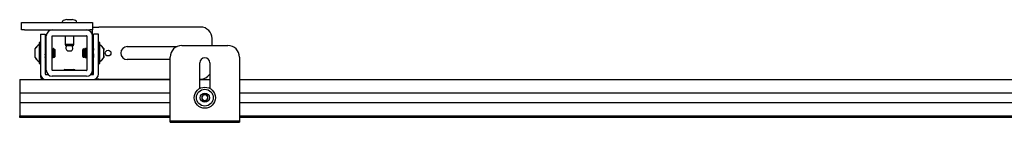
# Model space of a CAD drawing. Units: inches. Extents: x 1 to 409, y 1 to 256.
# Drawn here: x 62 to 83, y 49 to 51 of the extents above; entities that cross this region are included whole.
import ezdxf

# ---------------------------------------------------------------- set-up
doc = ezdxf.new("R2010")
doc.units = ezdxf.units.IN
doc.header["$MEASUREMENT"] = 0

msp = doc.modelspace()

# ---------------------------------------------------------------- linework, layer by layer
at = {"color": 7, "linetype": 'Continuous', "lineweight": 25}
for p, q in [((61.706, 50.795), (61.706, 50.955)), ((61.706, 50.955), (61.769, 50.955)), ((61.769, 50.955), (63.179, 50.955)), ((62.585, 50.967), (62.585, 50.955)), ((62.685, 51.018), (62.608, 50.997)), ((62.685, 51.018), (62.798, 51.018)), ((62.875, 50.997), (62.798, 51.018)), ((62.898, 50.955), (62.898, 50.967)), ((63.179, 50.955), (63.241, 50.955)), ((63.241, 50.955), (63.241, 50.795)), ((63.241, 50.858), (63.376, 50.858)), ((65.573, 50.858), (63.376, 50.858)), ((61.769, 50.795), (61.706, 50.795)), ((61.769, 50.795), (63.179, 50.795)), ((62.114, 50.705), (62.114, 50.58)), ((62.114, 50.705), (62.219, 50.705)), ((62.219, 50.705), (62.219, 50.58)), ((62.241, 49.925), (62.241, 50.665)), ((62.366, 49.925), (62.366, 50.665)), ((62.371, 50.67), (63.111, 50.67)), ((62.648, 50.67), (62.648, 50.486)), ((62.835, 50.486), (62.835, 50.67)), ((63.116, 50.665), (63.116, 49.925)), ((63.241, 50.795), (63.179, 50.795)), ((63.241, 50.665), (63.241, 50.795)), ((63.241, 49.925), (63.241, 50.665)), ((63.369, 50.705), (63.264, 50.705)), ((63.264, 50.58), (63.264, 50.705)), ((63.369, 50.58), (63.369, 50.705)), ((62.087, 50.523), (62.084, 50.523)), ((62.084, 50.523), (62.084, 50.475)), ((62.114, 50.523), (62.087, 50.523)), ((62.087, 50.523), (62.087, 50.067)), ((62.114, 50.58), (62.114, 49.845)), ((62.219, 50.58), (62.219, 49.845)), ((62.648, 50.486), (62.656, 50.455)), ((62.648, 50.486), (62.822, 50.486)), ((62.814, 50.455), (62.656, 50.455)), ((62.827, 50.455), (62.814, 50.455)), ((62.822, 50.486), (62.835, 50.486)), ((62.827, 50.455), (62.835, 50.486)), ((63.264, 49.845), (63.264, 50.58)), ((63.369, 49.845), (63.369, 50.58)), ((63.396, 50.523), (63.369, 50.523)), ((63.399, 50.523), (63.396, 50.523)), ((63.396, 50.418), (63.396, 50.523)), ((63.396, 50.067), (63.396, 50.418)), ((63.399, 50.475), (63.399, 50.523)), ((63.992, 50.436), (65.066, 50.436)), ((65.167, 50.457), (66.167, 50.457)), ((65.823, 50.457), (65.823, 50.608)), ((62.001, 50.392), (62.001, 50.394)), ((62.001, 50.197), (62.001, 50.392)), ((62.004, 50.315), (62.004, 50.394)), ((62.004, 50.197), (62.004, 50.315)), ((62.222, 50.373), (62.219, 50.378)), ((62.241, 50.394), (62.237, 50.394)), ((62.241, 50.394), (62.241, 50.394)), ((62.367, 50.394), (62.366, 50.394)), ((62.367, 50.219), (62.366, 50.219)), ((62.366, 50.217), (62.367, 50.217)), ((62.366, 50.215), (62.368, 50.217)), ((62.37, 50.394), (62.367, 50.394)), ((62.371, 50.394), (62.37, 50.394)), ((62.373, 50.392), (62.372, 50.393)), ((62.399, 50.394), (62.395, 50.394)), ((62.406, 50.394), (62.399, 50.394)), ((62.403, 50.392), (62.402, 50.392)), ((62.403, 50.39), (62.403, 50.392)), ((62.406, 50.241), (62.406, 50.315)), ((62.409, 50.2), (62.426, 50.217)), ((62.418, 50.38), (62.414, 50.373)), ((62.429, 50.37), (62.419, 50.38)), ((62.426, 50.217), (62.429, 50.22)), ((62.429, 50.37), (62.429, 50.22)), ((62.697, 50.345), (62.786, 50.345)), ((63.051, 50.39), (63.031, 50.37)), ((63.031, 50.22), (63.031, 50.37)), ((63.031, 50.22), (63.041, 50.21)), ((63.041, 50.21), (63.043, 50.209)), ((63.042, 50.21), (63.046, 50.218)), ((63.044, 50.21), (63.049, 50.218)), ((63.052, 50.391), (63.051, 50.39)), ((63.066, 50.383), (63.054, 50.37)), ((63.054, 50.22), (63.054, 50.37)), ((63.054, 50.22), (63.057, 50.217)), ((63.06, 50.218), (63.064, 50.211)), ((63.065, 50.209), (63.076, 50.198)), ((63.071, 50.387), (63.066, 50.383)), ((63.066, 50.197), (63.07, 50.204)), ((63.073, 50.373), (63.067, 50.382)), ((63.081, 50.394), (63.077, 50.394)), ((63.08, 50.204), (63.08, 50.197)), ((63.083, 50.394), (63.081, 50.394)), ((63.081, 50.392), (63.082, 50.391)), ((63.092, 50.394), (63.088, 50.394)), ((63.089, 50.204), (63.092, 50.197)), ((63.1, 50.394), (63.096, 50.394)), ((63.108, 50.394), (63.104, 50.394)), ((63.109, 50.394), (63.108, 50.394)), ((63.113, 50.394), (63.109, 50.394)), ((63.115, 50.394), (63.113, 50.394)), ((63.113, 50.392), (63.114, 50.391)), ((63.245, 50.393), (63.241, 50.387)), ((63.241, 50.211), (63.247, 50.22)), ((63.249, 50.394), (63.245, 50.394)), ((63.257, 50.394), (63.254, 50.394)), ((63.479, 50.394), (63.479, 50.197)), ((63.482, 50.394), (63.482, 50.355)), ((63.482, 50.239), (63.482, 50.197)), ((64.917, 48.953), (64.917, 50.207)), ((66.417, 50.207), (66.417, 48.953)), ((62.084, 50.116), (62.084, 50.067)), ((62.084, 50.067), (62.087, 50.067)), ((62.087, 50.067), (62.114, 50.067)), ((62.222, 50.197), (62.226, 50.197)), ((62.226, 50.197), (62.229, 50.197)), ((62.229, 50.199), (62.228, 50.199)), ((62.229, 50.197), (62.23, 50.197)), ((62.379, 50.197), (62.383, 50.197)), ((62.383, 50.197), (62.386, 50.197)), ((62.386, 50.199), (62.385, 50.199)), ((62.386, 50.197), (62.387, 50.197)), ((63.064, 50.197), (63.068, 50.197)), ((63.067, 50.199), (63.068, 50.199)), ((63.079, 50.2), (63.08, 50.197)), ((63.079, 50.198), (63.08, 50.197)), ((63.088, 50.199), (63.088, 50.199)), ((63.088, 50.197), (63.092, 50.197)), ((63.092, 50.197), (63.093, 50.197)), ((63.093, 50.197), (63.097, 50.197)), ((63.097, 50.197), (63.1, 50.202)), ((63.097, 50.197), (63.099, 50.197)), ((63.098, 50.199), (63.099, 50.199)), ((63.104, 50.197), (63.108, 50.197)), ((63.112, 50.197), (63.116, 50.197)), ((63.116, 50.197), (63.116, 50.198)), ((63.241, 50.197), (63.242, 50.197)), ((63.242, 50.197), (63.242, 50.199)), ((63.261, 50.197), (63.264, 50.197)), ((63.369, 50.067), (63.396, 50.067)), ((63.396, 50.067), (63.399, 50.067)), ((63.399, 50.067), (63.399, 50.116)), ((63.482, 50.197), (63.482, 50.197)), ((64.917, 50.155), (63.992, 50.155)), ((65.558, 49.532), (65.558, 50.082)), ((65.776, 50.082), (65.776, 49.532)), ((62.114, 49.845), (62.114, 49.81)), ((62.234, 49.83), (62.283, 49.83)), ((63.111, 49.92), (62.371, 49.92)), ((63.111, 49.795), (62.371, 49.795)), ((62.643, 49.94), (62.84, 49.94)), ((63.2, 49.83), (63.249, 49.83)), ((63.241, 49.83), (63.241, 49.925)), ((61.667, 49.725), (62.234, 49.725)), ((61.667, 49.725), (61.667, 49.666)), ((61.667, 49.666), (61.667, 49.455)), ((62.234, 49.725), (63.249, 49.725)), ((63.249, 49.725), (64.917, 49.725)), ((63.376, 49.733), (63.291, 49.733)), ((63.376, 49.733), (64.917, 49.733)), ((65.558, 49.733), (65.573, 49.733)), ((65.558, 49.725), (65.776, 49.725)), ((66.417, 49.725), (98.954, 49.725)), ((61.667, 49.455), (61.667, 49.435)), ((61.667, 49.435), (64.917, 49.435)), ((61.667, 49.435), (61.667, 49.425)), ((61.667, 49.425), (61.667, 49.238)), ((66.417, 49.435), (102.712, 49.435)), ((61.667, 49.238), (61.667, 49.228)), ((61.667, 49.228), (64.917, 49.228)), ((61.667, 49.228), (61.667, 49.208)), ((61.667, 49.208), (61.667, 48.997)), ((66.417, 49.228), (102.712, 49.228)), ((61.667, 48.997), (61.667, 48.938)), ((61.667, 48.938), (64.917, 48.938)), ((61.667, 48.903), (61.667, 48.938)), ((64.917, 48.833), (64.917, 48.953)), ((66.417, 48.953), (66.417, 48.833)), ((66.417, 48.938), (102.712, 48.938)), ((64.917, 48.903), (61.667, 48.903)), ((64.917, 48.833), (66.417, 48.833)), ((64.917, 48.798), (64.917, 48.833)), ((64.917, 48.798), (66.417, 48.798)), ((102.712, 48.903), (66.417, 48.903)), ((66.417, 48.833), (66.417, 48.798))]:
    msp.add_line(p, q, dxfattribs=at)
at = {"color": 7, "linetype": 'Continuous', "lineweight": 25, "flags": 128}
msp.add_lwpolyline([(63.333, 49.725), (63.334, 49.725), (63.34, 49.733)], dxfattribs=at)
at = {"color": 7, "linetype": 'Continuous', "lineweight": 25}
for centre, radius in [((63.576, 50.295), 0.0625), ((65.667, 49.331), 0.228), ((65.667, 49.331), 0.181), ((65.667, 49.331), 0.0984)]:
    msp.add_circle(centre, radius, dxfattribs=at)
for centre, radius, start, end in [((62.616, 50.967), 0.0313, 105, 180), ((62.866, 50.967), 0.0313, 0, 75), ((65.573, 50.608), 0.25, 360, 90), ((62.371, 50.665), 0.13, 90, 180), ((62.371, 50.665), 0.005, 90, 180), ((63.111, 50.665), 0.13, 0, 90), ((63.111, 50.665), 0.005, 0, 90), ((62.182, 50.295), 0.206, 118.5231, 151.4769), ((62.185, 50.295), 0.206, 118.5231, 151.4769), ((62.741, 50.405), 0.075, 138.1897, 233.3464), ((62.741, 50.405), 0.075, 0, 41.8103), ((63.298, 50.295), 0.206, 28.5231, 61.4769), ((63.301, 50.295), 0.206, 28.5231, 61.4769), ((63.992, 50.295), 0.141, 90, 270), ((65.167, 50.207), 0.25, 90, 180), ((66.167, 50.207), 0.25, 0, 90), ((62.741, 50.405), 0.075, 306.6536, 0), ((62.182, 50.295), 0.206, 208.5231, 241.4769), ((62.185, 50.295), 0.206, 208.5231, 241.4769), ((63.298, 50.295), 0.206, 298.5231, 331.4769), ((63.301, 50.295), 0.206, 298.5231, 331.4769), ((65.667, 50.082), 0.109, 0, 180), ((62.234, 49.845), 0.12, 180, 270), ((62.234, 49.81), 0.12, 180, 225.0203), ((62.234, 49.845), 0.015, 180, 270), ((62.371, 49.925), 0.13, 180, 270), ((62.371, 49.925), 0.005, 180, 270), ((62.741, 49.759), 0.206, 118.5231, 128.5202), ((62.741, 49.759), 0.206, 51.4798, 61.4769), ((63.111, 49.925), 0.13, 270, 0), ((63.111, 49.925), 0.005, 270, 0), ((63.249, 49.845), 0.12, 270, 0), ((63.249, 49.845), 0.015, 270, 0), ((65.573, 49.983), 0.25, 270, 323.9776), ((65.667, 49.331), 0.0682, 126.1096, 186.1096), ((65.667, 49.331), 0.0682, 66.1096, 126.1096), ((65.667, 49.331), 0.0682, 6.1096, 66.1096), ((65.667, 49.331), 0.0682, 186.1096, 246.1096), ((65.667, 49.331), 0.0682, 246.1096, 306.1096), ((65.667, 49.331), 0.0682, 306.1096, 6.1096)]:
    msp.add_arc(centre, radius, start, end, dxfattribs=at)
for points, knots in [([(62.225, 50.373), (62.223, 50.376), (62.221, 50.38), (62.219, 50.383), (62.219, 50.383)], [0, 0, 0, 0, 0.938327, 1, 1, 1, 1]), ([(62.226, 50.199), (62.225, 50.198), (62.224, 50.197), (62.223, 50.212), (62.221, 50.238), (62.22, 50.261), (62.219, 50.272)], [0, 0, 0, 0, 0.1543555, 0.4497049, 0.7450544, 1, 1, 1, 1]), ([(62.222, 50.199), (62.221, 50.198), (62.22, 50.197), (62.22, 50.206), (62.219, 50.212)], [0, 0, 0, 0, 0.37712, 1, 1, 1, 1]), ([(62.237, 50.218), (62.237, 50.218), (62.236, 50.22), (62.234, 50.229), (62.232, 50.251), (62.23, 50.28), (62.229, 50.311), (62.227, 50.34), (62.225, 50.361), (62.223, 50.372), (62.222, 50.372), (62.222, 50.372)], [0, 0, 0, 0, 0.01633, 0.152362, 0.288394, 0.424427, 0.560459, 0.696491, 0.832523, 0.968555, 1, 1, 1, 1]), ([(62.237, 50.393), (62.235, 50.39), (62.231, 50.383), (62.227, 50.376), (62.225, 50.373)], [0, 0, 0, 0, 0.500176, 1, 1, 1, 1]), ([(62.225, 50.198), (62.227, 50.201), (62.231, 50.208), (62.235, 50.215), (62.237, 50.218)], [0, 0, 0, 0, 0.500037, 1, 1, 1, 1]), ([(62.241, 50.219), (62.241, 50.218), (62.24, 50.218), (62.239, 50.227), (62.237, 50.239), (62.236, 50.257), (62.234, 50.28), (62.232, 50.311), (62.23, 50.34), (62.229, 50.362), (62.227, 50.373), (62.226, 50.372), (62.226, 50.372)], [0, 0, 0, 0, 0.064288, 0.163777, 0.264527, 0.3151, 0.440138, 0.565177, 0.690215, 0.815254, 0.940292, 1, 1, 1, 1]), ([(62.238, 50.39), (62.237, 50.388), (62.233, 50.382), (62.23, 50.376), (62.228, 50.373)], [0, 0, 0, 0, 0.416058, 1, 1, 1, 1]), ([(62.229, 50.197), (62.231, 50.2), (62.235, 50.207), (62.239, 50.214), (62.241, 50.217)], [0, 0, 0, 0, 0.500197, 1, 1, 1, 1]), ([(62.231, 50.198), (62.232, 50.201), (62.236, 50.208), (62.24, 50.214), (62.241, 50.217)], [0, 0, 0, 0, 0.542907, 1, 1, 1, 1]), ([(62.241, 50.362), (62.241, 50.368), (62.24, 50.382), (62.239, 50.393), (62.238, 50.392), (62.237, 50.392)], [0, 0, 0, 0, 0.277275, 0.766469, 1, 1, 1, 1]), ([(62.379, 50.199), (62.379, 50.198), (62.378, 50.197), (62.376, 50.212), (62.374, 50.24), (62.372, 50.276), (62.37, 50.316), (62.368, 50.352), (62.367, 50.368), (62.366, 50.376)], [0, 0, 0, 0, 0.080953, 0.235852, 0.390751, 0.54565, 0.700549, 0.855448, 1, 1, 1, 1]), ([(62.383, 50.199), (62.383, 50.198), (62.382, 50.197), (62.38, 50.212), (62.378, 50.24), (62.376, 50.276), (62.374, 50.316), (62.372, 50.352), (62.37, 50.379), (62.369, 50.393), (62.368, 50.392), (62.367, 50.392)], [0, 0, 0, 0, 0.065327, 0.190327, 0.315327, 0.440327, 0.565327, 0.690327, 0.815327, 0.940327, 1, 1, 1, 1]), ([(62.38, 50.373), (62.378, 50.376), (62.374, 50.383), (62.37, 50.39), (62.368, 50.393)], [0, 0, 0, 0, 0.499786, 1, 1, 1, 1]), ([(62.368, 50.217), (62.37, 50.214), (62.374, 50.207), (62.378, 50.201), (62.38, 50.197)], [0, 0, 0, 0, 0.499955, 1, 1, 1, 1]), ([(62.372, 50.386), (62.372, 50.388), (62.371, 50.394), (62.371, 50.392), (62.37, 50.392)], [0, 0, 0, 0, 0.458651, 1, 1, 1, 1]), ([(62.383, 50.373), (62.381, 50.376), (62.377, 50.383), (62.373, 50.39), (62.371, 50.393)], [0, 0, 0, 0, 0.492889, 1, 1, 1, 1]), ([(62.394, 50.218), (62.394, 50.218), (62.393, 50.22), (62.392, 50.229), (62.39, 50.251), (62.388, 50.28), (62.386, 50.311), (62.384, 50.34), (62.382, 50.361), (62.381, 50.372), (62.38, 50.372), (62.38, 50.372)], [0, 0, 0, 0, 0.01633, 0.152362, 0.288394, 0.424427, 0.560459, 0.696491, 0.832523, 0.968555, 1, 1, 1, 1]), ([(62.382, 50.198), (62.384, 50.201), (62.388, 50.208), (62.392, 50.215), (62.394, 50.218)], [0, 0, 0, 0, 0.500037, 1, 1, 1, 1]), ([(62.394, 50.393), (62.392, 50.39), (62.389, 50.383), (62.385, 50.376), (62.383, 50.373)], [0, 0, 0, 0, 0.500176, 1, 1, 1, 1]), ([(62.399, 50.219), (62.398, 50.218), (62.398, 50.218), (62.396, 50.227), (62.395, 50.239), (62.394, 50.257), (62.392, 50.28), (62.39, 50.311), (62.388, 50.34), (62.386, 50.362), (62.384, 50.373), (62.383, 50.372), (62.383, 50.372)], [0, 0, 0, 0, 0.064288, 0.163777, 0.264527, 0.3151, 0.440138, 0.565177, 0.690215, 0.815254, 0.940292, 1, 1, 1, 1]), ([(62.396, 50.39), (62.394, 50.388), (62.391, 50.382), (62.387, 50.376), (62.385, 50.373)], [0, 0, 0, 0, 0.416058, 1, 1, 1, 1]), ([(62.386, 50.197), (62.388, 50.2), (62.392, 50.207), (62.396, 50.214), (62.398, 50.217)], [0, 0, 0, 0, 0.500197, 1, 1, 1, 1]), ([(62.388, 50.198), (62.39, 50.201), (62.394, 50.208), (62.398, 50.214), (62.399, 50.217)], [0, 0, 0, 0, 0.526187, 1, 1, 1, 1]), ([(62.406, 50.241), (62.405, 50.253), (62.404, 50.276), (62.402, 50.316), (62.4, 50.352), (62.398, 50.379), (62.396, 50.393), (62.395, 50.392), (62.395, 50.392)], [0, 0, 0, 0, 0.182569, 0.365138, 0.547707, 0.730276, 0.912845, 1, 1, 1, 1]), ([(62.411, 50.373), (62.409, 50.376), (62.405, 50.383), (62.401, 50.39), (62.399, 50.393)], [0, 0, 0, 0, 0.499786, 1, 1, 1, 1]), ([(62.406, 50.315), (62.405, 50.328), (62.404, 50.352), (62.402, 50.379), (62.4, 50.393), (62.399, 50.392), (62.399, 50.392)], [0, 0, 0, 0, 0.287573, 0.575146, 0.862718, 1, 1, 1, 1]), ([(62.399, 50.217), (62.401, 50.214), (62.405, 50.207), (62.409, 50.201), (62.411, 50.197)], [0, 0, 0, 0, 0.499955, 1, 1, 1, 1]), ([(62.414, 50.373), (62.412, 50.376), (62.408, 50.383), (62.404, 50.39), (62.402, 50.393)], [0, 0, 0, 0, 0.492889, 1, 1, 1, 1]), ([(62.415, 50.374), (62.413, 50.377), (62.409, 50.383), (62.405, 50.39), (62.403, 50.393)], [0, 0, 0, 0, 0.475315, 1, 1, 1, 1]), ([(62.426, 50.217), (62.425, 50.217), (62.422, 50.217), (62.419, 50.228), (62.415, 50.246), (62.411, 50.272), (62.408, 50.296), (62.406, 50.311), (62.406, 50.315)], [0, 0, 0, 0, 0.164572, 0.339179, 0.524526, 0.710076, 0.915487, 1, 1, 1, 1]), ([(62.406, 50.241), (62.406, 50.233), (62.407, 50.216), (62.408, 50.202), (62.409, 50.201), (62.409, 50.2)], [0, 0, 0, 0, 0.341556, 0.683111, 1, 1, 1, 1]), ([(62.426, 50.217), (62.426, 50.218), (62.425, 50.219), (62.423, 50.229), (62.421, 50.251), (62.419, 50.28), (62.418, 50.311), (62.416, 50.34), (62.414, 50.361), (62.412, 50.372), (62.411, 50.372), (62.411, 50.372)], [0, 0, 0, 0, 0.05297, 0.183935, 0.3149, 0.445866, 0.576831, 0.707796, 0.838761, 0.969727, 1, 1, 1, 1]), ([(62.426, 50.243), (62.426, 50.246), (62.425, 50.257), (62.423, 50.28), (62.421, 50.311), (62.419, 50.34), (62.418, 50.362), (62.416, 50.373), (62.415, 50.372), (62.415, 50.372)], [0, 0, 0, 0, 0.068762, 0.238773, 0.408784, 0.578795, 0.748806, 0.918817, 1, 1, 1, 1]), ([(62.418, 50.38), (62.419, 50.38), (62.419, 50.382), (62.42, 50.377), (62.421, 50.363), (62.422, 50.342), (62.423, 50.315), (62.424, 50.288), (62.425, 50.262), (62.426, 50.249), (62.426, 50.243)], [0, 0, 0, 0, 0.024412, 0.171623, 0.316485, 0.460748, 0.601344, 0.742041, 0.878948, 1, 1, 1, 1]), ([(62.426, 50.243), (62.426, 50.241), (62.426, 50.233), (62.426, 50.221), (62.426, 50.219), (62.426, 50.217)], [0, 0, 0, 0, 0.129306, 0.558669, 1, 1, 1, 1]), ([(63.034, 50.373), (63.035, 50.372), (63.038, 50.372), (63.042, 50.36), (63.046, 50.341), (63.049, 50.315), (63.052, 50.294), (63.053, 50.282), (63.054, 50.281)], [0, 0, 0, 0, 0.175518, 0.361739, 0.559414, 0.757306, 0.976379, 1, 1, 1, 1]), ([(63.034, 50.345), (63.034, 50.347), (63.034, 50.356), (63.034, 50.368), (63.034, 50.371), (63.034, 50.373)], [0, 0, 0, 0, 0.129306, 0.558669, 1, 1, 1, 1]), ([(63.034, 50.373), (63.035, 50.372), (63.035, 50.37), (63.037, 50.359), (63.039, 50.336), (63.041, 50.307), (63.043, 50.276), (63.045, 50.247), (63.047, 50.227), (63.048, 50.217), (63.049, 50.218), (63.049, 50.218)], [0, 0, 0, 0, 0.053731, 0.186579, 0.319426, 0.452273, 0.585121, 0.717968, 0.850816, 0.983663, 1, 1, 1, 1]), ([(63.042, 50.21), (63.042, 50.21), (63.041, 50.208), (63.041, 50.213), (63.04, 50.225), (63.038, 50.246), (63.037, 50.272), (63.036, 50.299), (63.035, 50.325), (63.035, 50.339), (63.034, 50.345)], [0, 0, 0, 0, 0.009063, 0.158591, 0.305732, 0.452264, 0.595072, 0.737983, 0.877043, 1, 1, 1, 1]), ([(63.034, 50.345), (63.035, 50.342), (63.035, 50.331), (63.037, 50.307), (63.039, 50.276), (63.041, 50.247), (63.043, 50.227), (63.044, 50.217), (63.045, 50.218), (63.046, 50.219)], [0, 0, 0, 0, 0.069979, 0.242997, 0.416015, 0.589033, 0.762052, 0.93507, 1, 1, 1, 1]), ([(63.059, 50.376), (63.058, 50.378), (63.055, 50.384), (63.051, 50.39), (63.049, 50.393)], [0, 0, 0, 0, 0.41982, 1, 1, 1, 1]), ([(63.049, 50.218), (63.051, 50.214), (63.055, 50.207), (63.059, 50.2), (63.061, 50.197)], [0, 0, 0, 0, 0.4997713, 1, 1, 1, 1]), ([(63.054, 50.37), (63.053, 50.376), (63.053, 50.387), (63.052, 50.392), (63.051, 50.39), (63.051, 50.39)], [0, 0, 0, 0, 0.486672, 0.978049, 1, 1, 1, 1]), ([(63.057, 50.237), (63.057, 50.234), (63.058, 50.226), (63.059, 50.218), (63.06, 50.218), (63.06, 50.218)], [0, 0, 0, 0, 0.270247, 0.938418, 1, 1, 1, 1]), ([(63.057, 50.237), (63.058, 50.231), (63.06, 50.219), (63.063, 50.21), (63.065, 50.21), (63.065, 50.21)], [0, 0, 0, 0, 0.420648, 0.866945, 1, 1, 1, 1]), ([(63.057, 50.217), (63.057, 50.217), (63.057, 50.217), (63.057, 50.221), (63.057, 50.231), (63.057, 50.237)], [0, 0, 0, 0, 0.129306, 0.558669, 1, 1, 1, 1]), ([(63.058, 50.22), (63.058, 50.217), (63.059, 50.205), (63.06, 50.196), (63.061, 50.198), (63.061, 50.198)], [0, 0, 0, 0, 0.204975, 0.783471, 1, 1, 1, 1]), ([(63.063, 50.211), (63.063, 50.211), (63.063, 50.202), (63.064, 50.197), (63.065, 50.198), (63.065, 50.198)], [0, 0, 0, 0, 0.004185, 0.728784, 1, 1, 1, 1]), ([(63.077, 50.199), (63.076, 50.198), (63.076, 50.198), (63.075, 50.207), (63.074, 50.227), (63.073, 50.255), (63.072, 50.286), (63.071, 50.318), (63.07, 50.347), (63.069, 50.368), (63.068, 50.382), (63.067, 50.382), (63.067, 50.382)], [0, 0, 0, 0, 0.038902, 0.15138, 0.263898, 0.374475, 0.48408, 0.592674, 0.699381, 0.805981, 0.909802, 1, 1, 1, 1]), ([(63.075, 50.371), (63.074, 50.376), (63.074, 50.385), (63.073, 50.385), (63.073, 50.385)], [0, 0, 0, 0, 0.550716, 1, 1, 1, 1]), ([(63.073, 50.371), (63.073, 50.371), (63.074, 50.372), (63.075, 50.36), (63.077, 50.338), (63.079, 50.309), (63.081, 50.278), (63.083, 50.249), (63.085, 50.229), (63.087, 50.218), (63.088, 50.218), (63.088, 50.217)], [0, 0, 0, 0, 0.035355, 0.162258, 0.289161, 0.416065, 0.542968, 0.669871, 0.796774, 0.897747, 1, 1, 1, 1]), ([(63.078, 50.377), (63.077, 50.379), (63.076, 50.382), (63.074, 50.384), (63.074, 50.385)], [0, 0, 0, 0, 0.7280536, 1, 1, 1, 1]), ([(63.088, 50.393), (63.086, 50.39), (63.082, 50.383), (63.078, 50.376), (63.076, 50.373)], [0, 0, 0, 0, 0.500219, 1, 1, 1, 1]), ([(63.076, 50.372), (63.076, 50.372), (63.077, 50.373), (63.079, 50.36), (63.081, 50.338), (63.083, 50.309), (63.085, 50.28), (63.087, 50.255), (63.088, 50.239), (63.089, 50.226), (63.09, 50.218), (63.091, 50.218), (63.091, 50.218)], [0, 0, 0, 0, 0.1017005, 0.2282564, 0.3548123, 0.4813682, 0.6079242, 0.7086201, 0.8105935, 0.86178, 0.9883359, 1, 1, 1, 1]), ([(63.077, 50.392), (63.078, 50.392), (63.078, 50.393), (63.079, 50.384), (63.08, 50.38)], [0, 0, 0, 0, 0.483575, 1, 1, 1, 1]), ([(63.077, 50.2), (63.079, 50.203), (63.083, 50.21), (63.087, 50.216), (63.089, 50.22)], [0, 0, 0, 0, 0.500047, 1, 1, 1, 1]), ([(63.082, 50.206), (63.083, 50.201), (63.084, 50.194), (63.084, 50.198), (63.085, 50.199)], [0, 0, 0, 0, 0.770124, 1, 1, 1, 1]), ([(63.085, 50.197), (63.087, 50.2), (63.09, 50.206), (63.093, 50.211), (63.094, 50.213)], [0, 0, 0, 0, 0.638736, 1, 1, 1, 1]), ([(63.088, 50.392), (63.088, 50.392), (63.089, 50.393), (63.091, 50.377), (63.093, 50.349), (63.095, 50.313), (63.097, 50.273), (63.099, 50.237), (63.101, 50.21), (63.102, 50.197), (63.103, 50.198), (63.104, 50.199)], [0, 0, 0, 0, 0.069509, 0.194509, 0.319509, 0.444509, 0.569509, 0.694509, 0.819509, 0.944509, 1, 1, 1, 1]), ([(63.091, 50.218), (63.093, 50.214), (63.097, 50.208), (63.101, 50.201), (63.103, 50.197)], [0, 0, 0, 0, 0.499764, 1, 1, 1, 1]), ([(63.091, 50.207), (63.091, 50.203), (63.092, 50.196), (63.093, 50.198), (63.093, 50.198)], [0, 0, 0, 0, 0.666055, 1, 1, 1, 1]), ([(63.104, 50.373), (63.102, 50.376), (63.098, 50.383), (63.094, 50.39), (63.092, 50.393)], [0, 0, 0, 0, 0.499828, 1, 1, 1, 1]), ([(63.092, 50.392), (63.092, 50.392), (63.093, 50.393), (63.095, 50.377), (63.097, 50.349), (63.099, 50.313), (63.101, 50.273), (63.103, 50.237), (63.105, 50.21), (63.106, 50.197), (63.107, 50.198), (63.108, 50.199)], [0, 0, 0, 0, 0.069509, 0.194509, 0.319509, 0.444509, 0.569509, 0.694509, 0.819509, 0.944509, 1, 1, 1, 1]), ([(63.094, 50.213), (63.094, 50.212), (63.095, 50.203), (63.096, 50.197), (63.097, 50.198), (63.097, 50.198)], [0, 0, 0, 0, 0.066584, 0.745779, 1, 1, 1, 1]), ([(63.096, 50.393), (63.097, 50.393), (63.097, 50.393), (63.098, 50.384), (63.098, 50.383)], [0, 0, 0, 0, 0.807954, 1, 1, 1, 1]), ([(63.11, 50.377), (63.109, 50.379), (63.105, 50.384), (63.102, 50.39), (63.1, 50.393)], [0, 0, 0, 0, 0.3609803, 1, 1, 1, 1]), ([(63.1, 50.393), (63.101, 50.392), (63.102, 50.391), (63.103, 50.378), (63.103, 50.373)], [0, 0, 0, 0, 0.561469, 1, 1, 1, 1]), ([(63.104, 50.371), (63.104, 50.371), (63.105, 50.372), (63.107, 50.36), (63.109, 50.338), (63.111, 50.309), (63.113, 50.278), (63.115, 50.249), (63.116, 50.237), (63.116, 50.231)], [0, 0, 0, 0, 0.04485, 0.205834, 0.366818, 0.527802, 0.688786, 0.84977, 1, 1, 1, 1]), ([(63.116, 50.389), (63.115, 50.387), (63.112, 50.381), (63.109, 50.376), (63.107, 50.373)], [0, 0, 0, 0, 0.3597913, 1, 1, 1, 1]), ([(63.107, 50.372), (63.108, 50.372), (63.109, 50.373), (63.111, 50.36), (63.113, 50.338), (63.115, 50.31), (63.116, 50.29), (63.116, 50.28)], [0, 0, 0, 0, 0.1696506, 0.3807634, 0.5918763, 0.8029892, 1, 1, 1, 1]), ([(63.109, 50.392), (63.109, 50.392), (63.11, 50.393), (63.111, 50.384), (63.111, 50.38)], [0, 0, 0, 0, 0.4835749, 1, 1, 1, 1]), ([(63.109, 50.2), (63.111, 50.203), (63.113, 50.207), (63.116, 50.212), (63.116, 50.212)], [0, 0, 0, 0, 0.77761, 1, 1, 1, 1]), ([(63.113, 50.207), (63.113, 50.207), (63.114, 50.199), (63.115, 50.195), (63.116, 50.198), (63.116, 50.199)], [0, 0, 0, 0, 0.0578754, 0.7834279, 1, 1, 1, 1]), ([(63.241, 50.295), (63.242, 50.29), (63.243, 50.276), (63.244, 50.255), (63.245, 50.239), (63.247, 50.226), (63.248, 50.218), (63.249, 50.218), (63.249, 50.218)], [0, 0, 0, 0, 0.154658, 0.371766, 0.591627, 0.701988, 0.974851, 1, 1, 1, 1]), ([(63.241, 50.241), (63.242, 50.237), (63.243, 50.227), (63.244, 50.218), (63.245, 50.218), (63.246, 50.217)], [0, 0, 0, 0, 0.261412, 0.628378, 1, 1, 1, 1]), ([(63.242, 50.197), (63.244, 50.2), (63.247, 50.206), (63.25, 50.211), (63.251, 50.213)], [0, 0, 0, 0, 0.638736, 1, 1, 1, 1]), ([(63.245, 50.392), (63.246, 50.392), (63.247, 50.393), (63.248, 50.377), (63.25, 50.349), (63.252, 50.313), (63.254, 50.273), (63.256, 50.237), (63.258, 50.21), (63.26, 50.197), (63.261, 50.198), (63.261, 50.199)], [0, 0, 0, 0, 0.069509, 0.194509, 0.319509, 0.444509, 0.569509, 0.694509, 0.819509, 0.944509, 1, 1, 1, 1]), ([(63.249, 50.392), (63.25, 50.392), (63.251, 50.393), (63.252, 50.377), (63.254, 50.349), (63.256, 50.313), (63.258, 50.273), (63.26, 50.237), (63.262, 50.21), (63.263, 50.203), (63.264, 50.2)], [0, 0, 0, 0, 0.074949, 0.209733, 0.344518, 0.479302, 0.614086, 0.74887, 0.883654, 1, 1, 1, 1]), ([(63.249, 50.218), (63.251, 50.214), (63.255, 50.208), (63.259, 50.201), (63.261, 50.197)], [0, 0, 0, 0, 0.4997638, 1, 1, 1, 1]), ([(63.262, 50.373), (63.26, 50.376), (63.256, 50.383), (63.252, 50.39), (63.25, 50.393)], [0, 0, 0, 0, 0.499828, 1, 1, 1, 1]), ([(63.254, 50.393), (63.254, 50.393), (63.255, 50.393), (63.256, 50.384), (63.256, 50.383)], [0, 0, 0, 0, 0.807954, 1, 1, 1, 1]), ([(63.257, 50.393), (63.258, 50.392), (63.259, 50.391), (63.26, 50.378), (63.261, 50.373)], [0, 0, 0, 0, 0.561469, 1, 1, 1, 1]), ([(63.264, 50.383), (63.264, 50.383), (63.262, 50.386), (63.26, 50.39), (63.258, 50.393)], [0, 0, 0, 0, 0.024204, 1, 1, 1, 1]), ([(63.262, 50.371), (63.262, 50.371), (63.263, 50.372), (63.263, 50.365), (63.264, 50.361)], [0, 0, 0, 0, 0.2439991, 1, 1, 1, 1]), ([(63.111, 50.198), (63.111, 50.197), (63.112, 50.196), (63.112, 50.197), (63.112, 50.197)], [0, 0, 0, 0, 0.643115, 1, 1, 1, 1]), ([(65.626, 49.387), (65.625, 49.383), (65.621, 49.374), (65.613, 49.356), (65.605, 49.338), (65.6, 49.328), (65.599, 49.324)], [0, 0, 0, 0, 0.156025, 0.493707, 0.819058, 1, 1, 1, 1]), ([(65.694, 49.394), (65.685, 49.393), (65.668, 49.391), (65.644, 49.388), (65.632, 49.387), (65.626, 49.387)], [0, 0, 0, 0, 0.439117, 0.751367, 1, 1, 1, 1]), ([(65.734, 49.339), (65.729, 49.347), (65.719, 49.36), (65.705, 49.38), (65.697, 49.389), (65.694, 49.394)], [0, 0, 0, 0, 0.4391165, 0.7513669, 1, 1, 1, 1]), ([(65.599, 49.324), (65.605, 49.316), (65.614, 49.303), (65.629, 49.283), (65.636, 49.273), (65.639, 49.269)], [0, 0, 0, 0, 0.439117, 0.751367, 1, 1, 1, 1]), ([(65.639, 49.269), (65.649, 49.27), (65.665, 49.272), (65.689, 49.274), (65.702, 49.276), (65.707, 49.276)], [0, 0, 0, 0, 0.439117, 0.751367, 1, 1, 1, 1]), ([(65.707, 49.276), (65.708, 49.28), (65.713, 49.29), (65.721, 49.308), (65.729, 49.326), (65.733, 49.336), (65.734, 49.339)], [0, 0, 0, 0, 0.180942, 0.506293, 0.843975, 1, 1, 1, 1])]:
    msp.add_open_spline(points, degree=3, knots=knots, dxfattribs=at)

doc.saveas('drawing.dxf')
